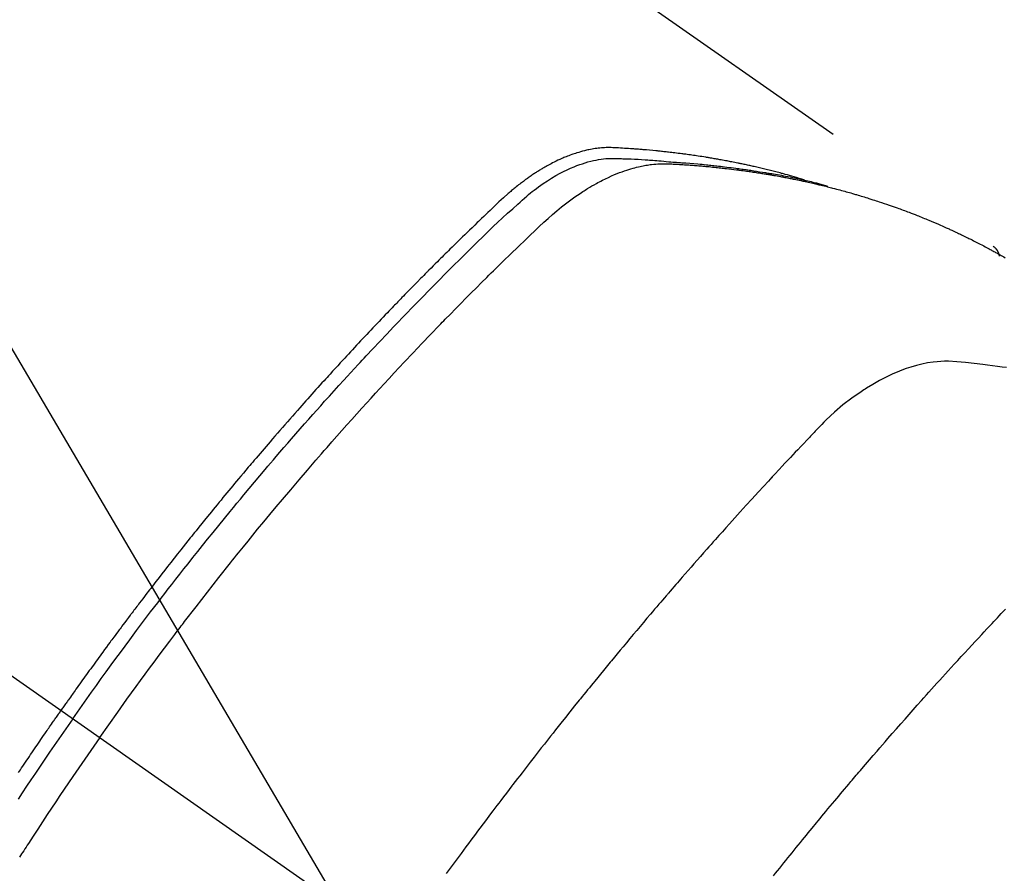
# Model space of a CAD drawing. Extents: x 27948 to 54421, y -11033 to -2163.
# Drawn here: x 45840 to 45864, y -4134 to -4113 of the extents above; entities that cross this region are included whole.
import ezdxf

# ---------------------------------------------------------------- set-up
doc = ezdxf.new("R2010")
doc.units = 0
doc.header["$LTSCALE"] = 50
doc.header["$MEASUREMENT"] = 0
doc.linetypes.add('CENTER2', pattern=[1.125, 0.75, -0.125, 0.125, -0.125])
doc.linetypes.add('HIDDEN', pattern=[0.375, 0.25, -0.125])
doc.layers.get('0').update_dxf_attribs({"linetype": 'CONTINUOUS'})
doc.layers.add('150-機器', color=8, linetype='CONTINUOUS')
doc.layers.add('160-文字', color=254, linetype='CONTINUOUS')
doc.styles.add('KH001', font='txt')
doc.dimstyles.new('KH1xx030', dxfattribs={"dimscale": 30, "dimtxt": 2, "dimasz": 0.6, "dimexe": 0.3, "dimexo": 1.2, "dimgap": 0.5, "dimtad": 3, "dimdec": 1, "dimdsep": 46, "dimlunit": 6, "dimtxsty": 'KH001', "dimblk": 'DOT', "dimcen": 1, "dimdle": 1, "dimclrd": 256, "dimclre": 256, "dimclrt": 256, "dimadec": 0, "dimazin": 0, "dimtfac": 1, "dimtdec": 1, "dimtix": 1, "dimtmove": 2, "dimatfit": 3, "dimldrblk": 'CLOSEDBLANK', "dimfxl": 1, "dimtolj": 1, "dimtzin": 0, "dimlwd": -1, "dimlwe": -1, "dimarcsym": 0})

# ---------------------------------------------------------------- blocks, each defined once
blk = doc.blocks.new('F402_H')
at = {"layer": '150-機器', "color": 13, "linetype": 'CENTER2'}
blk.add_line((0, 0), (244.018, -170.863), dxfattribs=at)
at = {"layer": '150-機器', "color": 13, "linetype": 'HIDDEN'}
blk.add_line((167.274, -89.124), (227.617, -131.376), dxfattribs=at)
for points in [[(222.87, -129.707), (222.806, -129.686), (222.741, -129.666), (222.677, -129.646), (222.612, -129.626), (222.558, -129.611), (222.503, -129.595), (222.448, -129.58), (222.393, -129.566), (222.37, -129.559), (222.347, -129.553), (222.325, -129.547), (222.302, -129.541), (222.265, -129.531), (222.228, -129.522), (222.192, -129.512), (222.155, -129.502), (222.123, -129.494), (222.09, -129.486), (222.058, -129.477), (222.026, -129.469), (221.989, -129.46), (221.951, -129.451), (221.914, -129.442), (221.877, -129.433), (221.812, -129.418), (221.747, -129.402), (221.682, -129.387), (221.617, -129.372), (221.589, -129.365), (221.561, -129.359), (221.533, -129.353), (221.505, -129.347), (221.477, -129.341), (221.449, -129.335), (221.42, -129.328), (221.392, -129.322), (221.364, -129.317), (221.335, -129.311), (221.307, -129.305), (221.278, -129.299), (221.259, -129.295), (221.241, -129.291), (221.222, -129.287), (221.203, -129.283), (221.165, -129.275), (221.128, -129.268), (221.09, -129.261), (221.052, -129.254), (221.023, -129.248), (220.995, -129.242), (220.966, -129.236), (220.938, -129.231), (220.899, -129.224), (220.861, -129.217), (220.823, -129.21), (220.785, -129.203), (220.757, -129.198), (220.728, -129.193), (220.699, -129.188), (220.671, -129.183), (220.642, -129.178), (220.613, -129.173), (220.584, -129.168), (220.555, -129.163), (220.536, -129.16), (220.517, -129.156), (220.497, -129.153), (220.478, -129.15), (220.459, -129.147), (220.44, -129.144), (220.42, -129.141), (220.401, -129.138), (220.353, -129.13), (220.305, -129.122), (220.257, -129.115), (220.208, -129.107), (220.17, -129.101), (220.131, -129.096), (220.092, -129.09), (220.054, -129.084), (220.015, -129.079), (219.976, -129.073), (219.937, -129.068), (219.897, -129.062), (219.873, -129.059), (219.849, -129.056), (219.824, -129.053), (219.8, -129.05), (219.756, -129.045), (219.712, -129.039), (219.668, -129.034), (219.624, -129.028), (219.585, -129.024), (219.546, -129.019), (219.506, -129.014), (219.467, -129.009), (219.438, -129.006), (219.408, -129.003), (219.379, -129), (219.349, -128.997), (219.32, -128.993), (219.29, -128.99), (219.26, -128.987), (219.23, -128.984), (219.211, -128.982), (219.191, -128.98), (219.171, -128.978), (219.152, -128.976), (219.072, -128.969), (218.993, -128.961), (218.913, -128.954), (218.834, -128.947), (218.804, -128.945), (218.774, -128.943), (218.744, -128.94), (218.715, -128.938), (218.685, -128.936), (218.655, -128.933), (218.625, -128.931), (218.595, -128.928), (218.575, -128.927), (218.555, -128.926), (218.535, -128.924), (218.514, -128.923), (218.464, -128.92), (218.414, -128.917), (218.364, -128.914), (218.314, -128.911), (218.263, -128.908), (218.213, -128.905), (218.163, -128.902), (218.112, -128.9), (218.071, -128.898), (218.03, -128.896), (217.989, -128.895), (217.947, -128.895), (217.907, -128.896), (217.866, -128.897), (217.825, -128.9), (217.785, -128.903), (217.746, -128.907), (217.707, -128.911), (217.668, -128.916), (217.63, -128.921), (217.59, -128.927), (217.55, -128.934), (217.51, -128.941), (217.47, -128.949), (217.442, -128.955), (217.414, -128.962), (217.386, -128.968), (217.358, -128.975), (217.31, -128.988), (217.262, -129), (217.215, -129.014), (217.167, -129.028), (217.135, -129.039), (217.103, -129.049), (217.071, -129.06), (217.04, -129.072), (217.004, -129.085), (216.969, -129.098), (216.933, -129.112), (216.898, -129.126), (216.872, -129.136), (216.846, -129.147), (216.82, -129.158), (216.795, -129.169), (216.745, -129.191), (216.696, -129.214), (216.647, -129.237), (216.599, -129.261), (216.563, -129.279), (216.527, -129.298), (216.492, -129.317), (216.456, -129.336), (216.426, -129.352), (216.397, -129.369), (216.367, -129.385), (216.338, -129.402), (216.318, -129.414), (216.299, -129.426), (216.279, -129.438), (216.26, -129.45), (216.237, -129.464), (216.214, -129.478), (216.191, -129.492), (216.168, -129.506), (216.148, -129.519), (216.129, -129.531), (216.109, -129.544), (216.09, -129.557), (216.067, -129.573), (216.044, -129.588), (216.021, -129.604), (215.998, -129.62), (215.975, -129.636), (215.952, -129.652), (215.929, -129.668), (215.906, -129.684), (215.886, -129.698), (215.867, -129.712), (215.847, -129.727), (215.828, -129.741), (215.805, -129.758), (215.783, -129.775), (215.76, -129.792), (215.738, -129.81), (215.709, -129.832), (215.68, -129.855), (215.651, -129.878), (215.623, -129.901), (215.6, -129.919), (215.578, -129.937), (215.556, -129.956), (215.535, -129.974), (215.513, -129.993), (215.491, -130.012), (215.469, -130.03), (215.447, -130.049), (215.331, -130.152), (215.218, -130.257), (215.106, -130.364), (214.995, -130.471), (214.942, -130.521), (214.888, -130.572), (214.835, -130.623), (214.782, -130.673), (214.755, -130.699), (214.729, -130.724), (214.702, -130.75), (214.675, -130.775), (214.609, -130.839), (214.543, -130.903), (214.477, -130.967), (214.411, -131.031), (214.358, -131.083), (214.305, -131.134), (214.252, -131.186), (214.2, -131.237), (214.147, -131.289), (214.094, -131.341), (214.041, -131.393), (213.989, -131.445), (213.949, -131.484), (213.909, -131.523), (213.87, -131.562), (213.831, -131.601), (213.791, -131.64), (213.752, -131.679), (213.713, -131.718), (213.673, -131.758), (213.621, -131.81), (213.568, -131.863), (213.515, -131.916), (213.463, -131.968), (213.45, -131.981), (213.437, -131.994), (213.423, -132.007), (213.41, -132.02), (213.371, -132.06), (213.332, -132.1), (213.293, -132.14), (213.254, -132.18), (213.175, -132.259), (213.097, -132.339), (213.019, -132.419), (212.94, -132.498), (212.901, -132.538), (212.862, -132.578), (212.824, -132.618), (212.785, -132.658), (212.758, -132.685), (212.732, -132.712), (212.706, -132.739), (212.68, -132.766), (212.654, -132.792), (212.629, -132.819), (212.603, -132.846), (212.577, -132.873), (212.538, -132.914), (212.499, -132.954), (212.46, -132.995), (212.421, -133.035), (212.369, -133.09), (212.317, -133.144), (212.266, -133.198), (212.214, -133.252), (212.162, -133.307), (212.11, -133.361), (212.058, -133.416), (212.007, -133.47), (211.955, -133.525), (211.904, -133.579), (211.852, -133.634), (211.801, -133.689), (211.75, -133.744), (211.699, -133.799), (211.648, -133.853), (211.596, -133.908), (211.545, -133.964), (211.494, -134.019), (211.443, -134.074), (211.392, -134.129), (211.353, -134.171), (211.315, -134.213), (211.277, -134.254), (211.239, -134.296), (211.175, -134.365), (211.112, -134.435), (211.048, -134.504), (210.985, -134.573), (210.946, -134.615), (210.908, -134.657), (210.87, -134.699), (210.832, -134.741), (210.781, -134.797), (210.731, -134.853), (210.68, -134.909), (210.63, -134.965), (210.579, -135.022), (210.529, -135.078), (210.479, -135.134), (210.428, -135.191), (210.378, -135.247), (210.328, -135.304), (210.278, -135.36), (210.227, -135.417), (210.165, -135.488), (210.102, -135.559), (210.039, -135.63), (209.977, -135.701), (209.914, -135.773), (209.852, -135.844), (209.789, -135.915), (209.727, -135.987), (209.665, -136.058), (209.603, -136.13), (209.541, -136.202), (209.479, -136.273), (209.429, -136.331), (209.38, -136.389), (209.33, -136.447), (209.281, -136.504), (209.231, -136.563), (209.181, -136.621), (209.132, -136.679), (209.082, -136.737), (209.046, -136.781), (209.009, -136.824), (208.972, -136.868), (208.935, -136.911), (208.873, -136.984), (208.812, -137.057), (208.75, -137.13), (208.689, -137.203), (208.64, -137.262), (208.592, -137.321), (208.543, -137.379), (208.494, -137.438), (208.446, -137.497), (208.397, -137.555), (208.348, -137.614), (208.299, -137.673), (208.251, -137.732), (208.202, -137.79), (208.154, -137.849), (208.105, -137.908), (208.057, -137.967), (208.009, -138.027), (207.961, -138.086), (207.913, -138.145), (207.841, -138.234), (207.768, -138.323), (207.696, -138.412), (207.624, -138.502), (207.588, -138.546), (207.552, -138.591), (207.517, -138.635), (207.481, -138.68), (207.421, -138.755), (207.362, -138.83), (207.302, -138.905), (207.243, -138.98), (207.16, -139.085), (207.077, -139.19), (206.994, -139.295), (206.912, -139.401), (206.841, -139.491), (206.77, -139.582), (206.7, -139.673), (206.629, -139.764), (206.594, -139.81), (206.559, -139.855), (206.523, -139.901), (206.488, -139.947), (206.459, -139.985), (206.429, -140.024), (206.399, -140.063), (206.37, -140.101), (206.33, -140.154), (206.289, -140.207), (206.249, -140.26), (206.208, -140.313), (206.185, -140.344), (206.162, -140.375), (206.138, -140.406), (206.115, -140.436), (206.091, -140.467), (206.068, -140.497), (206.045, -140.528), (206.022, -140.559), (206.01, -140.574), (205.999, -140.59), (205.987, -140.605), (205.976, -140.62), (205.93, -140.682), (205.884, -140.744), (205.838, -140.805), (205.792, -140.866), (205.769, -140.897), (205.746, -140.928), (205.723, -140.959), (205.7, -140.989), (205.665, -141.035), (205.631, -141.082), (205.596, -141.128), (205.562, -141.174), (205.539, -141.205), (205.516, -141.236), (205.493, -141.267), (205.47, -141.298), (205.425, -141.359), (205.379, -141.421), (205.334, -141.483), (205.289, -141.544), (205.255, -141.591), (205.221, -141.638), (205.187, -141.684), (205.154, -141.731), (205.12, -141.777), (205.086, -141.824), (205.052, -141.871), (205.018, -141.917), (204.984, -141.964), (204.95, -142.01), (204.916, -142.057), (204.883, -142.104), (204.849, -142.15), (204.816, -142.197), (204.782, -142.244), (204.749, -142.291), (204.716, -142.338), (204.682, -142.385), (204.649, -142.431), (204.616, -142.478), (204.593, -142.509), (204.571, -142.541), (204.549, -142.572), (204.527, -142.603), (204.502, -142.638), (204.478, -142.672), (204.453, -142.707), (204.429, -142.742), (204.414, -142.762), (204.4, -142.782), (204.386, -142.802), (204.371, -142.823), (204.355, -142.846), (204.338, -142.87), (204.322, -142.893), (204.305, -142.917), (204.289, -142.94), (204.272, -142.963), (204.256, -142.987), (204.24, -143.01)], [(204.534, -143.216), (204.651, -143.05), (204.768, -142.884), (204.885, -142.718), (205.003, -142.552), (205.126, -142.381), (205.25, -142.21), (205.374, -142.039), (205.498, -141.868), (205.613, -141.71), (205.729, -141.552), (205.845, -141.395), (205.962, -141.237), (206.136, -141.004), (206.311, -140.771), (206.487, -140.539), (206.664, -140.307), (206.752, -140.192), (206.841, -140.078), (206.929, -139.963), (207.018, -139.849), (207.119, -139.719), (207.221, -139.588), (207.323, -139.459), (207.425, -139.329), (207.546, -139.176), (207.667, -139.023), (207.789, -138.87), (207.911, -138.718), (208.052, -138.543), (208.193, -138.368), (208.335, -138.194), (208.478, -138.02), (208.563, -137.916), (208.649, -137.812), (208.735, -137.708), (208.821, -137.605), (208.955, -137.444), (209.089, -137.284), (209.224, -137.124), (209.359, -136.964), (209.427, -136.884), (209.495, -136.804), (209.563, -136.725), (209.631, -136.645), (209.728, -136.532), (209.826, -136.419), (209.923, -136.306), (210.021, -136.194), (210.128, -136.07), (210.236, -135.947), (210.345, -135.824), (210.453, -135.701), (210.552, -135.59), (210.65, -135.479), (210.749, -135.368), (210.848, -135.257), (210.967, -135.125), (211.086, -134.992), (211.205, -134.861), (211.325, -134.729), (211.415, -134.631), (211.505, -134.532), (211.596, -134.434), (211.686, -134.337), (211.737, -134.282), (211.787, -134.228), (211.837, -134.174), (211.888, -134.12), (212.059, -133.937), (212.231, -133.754), (212.403, -133.572), (212.576, -133.39), (212.688, -133.274), (212.801, -133.157), (212.913, -133.041), (213.026, -132.925), (213.128, -132.819), (213.23, -132.714), (213.333, -132.609), (213.436, -132.504), (213.538, -132.4), (213.641, -132.295), (213.744, -132.191), (213.847, -132.086), (213.971, -131.962), (214.095, -131.838), (214.219, -131.714), (214.344, -131.59), (214.458, -131.477), (214.572, -131.365), (214.687, -131.252), (214.801, -131.14), (214.895, -131.048), (214.988, -130.956), (215.082, -130.865), (215.177, -130.775), (215.304, -130.658), (215.433, -130.543), (215.562, -130.428), (215.69, -130.312), (215.746, -130.261), (215.801, -130.21), (215.858, -130.16), (215.914, -130.11), (215.96, -130.071), (216.006, -130.033), (216.053, -129.996), (216.1, -129.959), (216.156, -129.917), (216.212, -129.875), (216.269, -129.834), (216.326, -129.795), (216.43, -129.726), (216.536, -129.66), (216.643, -129.597), (216.752, -129.538), (216.838, -129.493), (216.926, -129.452), (217.014, -129.412), (217.103, -129.374), (217.171, -129.347), (217.24, -129.322), (217.309, -129.298), (217.379, -129.275), (217.447, -129.255), (217.516, -129.237), (217.585, -129.221), (217.654, -129.206), (217.715, -129.194), (217.776, -129.184), (217.837, -129.176), (217.898, -129.17), (217.977, -129.166), (218.055, -129.165), (218.133, -129.167), (218.212, -129.169), (218.248, -129.17), (218.285, -129.172), (218.322, -129.173), (218.358, -129.174), (218.4, -129.176), (218.442, -129.177), (218.485, -129.179), (218.527, -129.18), (218.615, -129.184), (218.703, -129.189), (218.791, -129.194), (218.879, -129.199), (218.915, -129.201), (218.951, -129.203), (218.987, -129.206), (219.024, -129.208), (219.073, -129.211), (219.122, -129.215), (219.172, -129.219), (219.221, -129.223), (219.284, -129.23), (219.348, -129.238), (219.411, -129.245), (219.474, -129.252), (219.522, -129.255), (219.571, -129.258), (219.619, -129.261), (219.668, -129.263), (219.702, -129.265), (219.735, -129.268), (219.769, -129.27), (219.803, -129.273), (219.903, -129.28), (220.004, -129.288), (220.105, -129.296), (220.205, -129.305), (220.258, -129.309), (220.31, -129.314), (220.363, -129.319), (220.416, -129.324), (220.453, -129.328), (220.491, -129.332), (220.529, -129.336), (220.567, -129.34), (220.605, -129.345), (220.643, -129.349), (220.681, -129.353), (220.719, -129.357), (220.771, -129.363), (220.822, -129.37), (220.874, -129.376), (220.926, -129.382), (220.983, -129.39), (221.04, -129.397), (221.096, -129.404), (221.153, -129.412), (221.19, -129.417), (221.228, -129.422), (221.265, -129.428), (221.303, -129.433), (221.34, -129.438), (221.377, -129.443), (221.415, -129.448), (221.452, -129.454), (221.49, -129.459), (221.527, -129.465), (221.564, -129.47), (221.601, -129.476), (221.675, -129.488), (221.75, -129.499), (221.824, -129.511), (221.898, -129.522), (221.926, -129.527), (221.954, -129.532), (221.982, -129.536), (222.01, -129.541), (222.056, -129.548), (222.102, -129.556), (222.149, -129.564), (222.195, -129.572), (222.246, -129.581), (222.297, -129.59), (222.347, -129.6), (222.398, -129.609), (222.457, -129.62), (222.517, -129.632), (222.576, -129.644), (222.635, -129.656), (222.662, -129.662), (222.689, -129.668), (222.716, -129.673), (222.743, -129.679), (222.797, -129.691), (222.851, -129.703), (222.906, -129.716), (222.96, -129.729), (223, -129.738), (223.04, -129.748), (223.08, -129.758), (223.121, -129.768), (223.147, -129.775), (223.174, -129.782), (223.201, -129.789), (223.227, -129.797), (223.284, -129.812), (223.341, -129.829), (223.398, -129.845), (223.454, -129.862)], [(205.21, -143.69), (205.437, -143.368), (205.665, -143.048), (205.894, -142.727), (206.124, -142.408), (206.236, -142.255), (206.348, -142.102), (206.461, -141.949), (206.574, -141.796), (206.703, -141.622), (206.833, -141.448), (206.964, -141.275), (207.094, -141.101), (207.127, -141.058), (207.159, -141.015), (207.192, -140.972), (207.225, -140.929), (207.253, -140.891), (207.282, -140.854), (207.31, -140.817), (207.339, -140.78), (207.624, -140.409), (207.911, -140.04), (208.2, -139.673), (208.49, -139.306), (208.54, -139.243), (208.591, -139.18), (208.642, -139.117), (208.692, -139.054), (208.811, -138.907), (208.93, -138.76), (209.049, -138.613), (209.169, -138.467), (209.323, -138.279), (209.478, -138.092), (209.633, -137.906), (209.789, -137.72), (209.997, -137.473), (210.206, -137.227), (210.416, -136.981), (210.626, -136.737), (210.697, -136.656), (210.767, -136.575), (210.837, -136.494), (210.908, -136.413), (211.032, -136.272), (211.156, -136.131), (211.28, -135.99), (211.405, -135.85), (211.529, -135.71), (211.654, -135.571), (211.779, -135.432), (211.905, -135.293), (212.013, -135.175), (212.121, -135.057), (212.229, -134.938), (212.337, -134.82), (212.464, -134.683), (212.591, -134.547), (212.718, -134.41), (212.845, -134.274), (213.064, -134.042), (213.283, -133.811), (213.503, -133.581), (213.724, -133.351), (213.761, -133.314), (213.797, -133.276), (213.834, -133.238), (213.871, -133.2), (214, -133.068), (214.13, -132.936), (214.26, -132.804), (214.39, -132.672), (214.519, -132.541), (214.65, -132.41), (214.78, -132.28), (214.911, -132.15), (214.967, -132.095), (215.023, -132.039), (215.079, -131.984), (215.136, -131.928), (215.323, -131.745), (215.511, -131.562), (215.699, -131.38), (215.888, -131.198), (216.001, -131.09), (216.114, -130.982), (216.228, -130.874), (216.343, -130.768), (216.45, -130.669), (216.56, -130.573), (216.67, -130.477), (216.783, -130.384), (216.848, -130.332), (216.915, -130.281), (216.982, -130.23), (217.05, -130.18), (217.116, -130.133), (217.183, -130.087), (217.251, -130.042), (217.319, -129.997), (217.349, -129.978), (217.378, -129.959), (217.408, -129.94), (217.438, -129.922), (217.493, -129.888), (217.548, -129.856), (217.603, -129.825), (217.659, -129.794), (217.697, -129.773), (217.735, -129.753), (217.773, -129.733), (217.811, -129.714), (217.886, -129.677), (217.961, -129.641), (218.037, -129.606), (218.114, -129.573), (218.176, -129.548), (218.239, -129.523), (218.302, -129.5), (218.365, -129.477), (218.418, -129.46), (218.471, -129.443), (218.525, -129.426), (218.578, -129.411), (218.623, -129.399), (218.667, -129.388), (218.712, -129.377), (218.757, -129.367), (218.792, -129.359), (218.828, -129.352), (218.864, -129.345), (218.901, -129.339), (218.936, -129.333), (218.971, -129.327), (219.006, -129.322), (219.042, -129.318), (219.095, -129.312), (219.149, -129.307), (219.202, -129.303), (219.256, -129.3), (219.297, -129.299), (219.338, -129.298), (219.379, -129.298), (219.42, -129.299), (219.453, -129.3), (219.485, -129.302), (219.518, -129.303), (219.551, -129.305), (219.587, -129.307), (219.623, -129.309), (219.659, -129.311), (219.695, -129.313), (219.738, -129.316), (219.781, -129.318), (219.824, -129.321), (219.867, -129.324), (219.903, -129.326), (219.938, -129.328), (219.974, -129.331), (220.01, -129.334), (220.046, -129.336), (220.081, -129.339), (220.117, -129.342), (220.153, -129.345), (220.188, -129.348), (220.224, -129.35), (220.26, -129.353), (220.295, -129.356), (220.331, -129.359), (220.366, -129.362), (220.401, -129.365), (220.437, -129.368), (220.482, -129.373), (220.527, -129.377), (220.572, -129.382), (220.617, -129.386), (220.657, -129.39), (220.696, -129.395), (220.736, -129.399), (220.775, -129.403), (220.811, -129.407), (220.846, -129.411), (220.881, -129.415), (220.916, -129.419), (220.979, -129.426), (221.042, -129.433), (221.105, -129.441), (221.168, -129.449), (221.189, -129.452), (221.21, -129.455), (221.231, -129.458), (221.252, -129.46), (221.293, -129.466), (221.335, -129.472), (221.377, -129.478), (221.418, -129.483), (221.453, -129.488), (221.488, -129.493), (221.522, -129.497), (221.557, -129.502), (221.584, -129.507), (221.612, -129.511), (221.639, -129.515), (221.667, -129.52), (221.701, -129.525), (221.736, -129.53), (221.77, -129.536), (221.805, -129.541), (221.832, -129.545), (221.86, -129.55), (221.887, -129.554), (221.915, -129.559), (221.942, -129.563), (221.969, -129.568), (221.997, -129.573), (222.024, -129.578), (222.045, -129.581), (222.065, -129.584), (222.086, -129.588), (222.106, -129.591), (222.147, -129.598), (222.188, -129.606), (222.229, -129.613), (222.27, -129.621), (222.297, -129.626), (222.324, -129.631), (222.351, -129.637), (222.379, -129.642), (222.412, -129.648), (222.446, -129.655), (222.48, -129.661), (222.514, -129.667), (222.541, -129.673), (222.568, -129.678), (222.595, -129.684), (222.622, -129.689), (222.662, -129.698), (222.703, -129.706), (222.743, -129.714), (222.783, -129.723), (222.81, -129.728), (222.837, -129.734), (222.864, -129.74), (222.891, -129.746), (222.931, -129.754), (222.971, -129.763), (223.011, -129.772), (223.051, -129.782), (223.084, -129.789), (223.117, -129.797), (223.15, -129.805), (223.183, -129.812), (223.21, -129.818), (223.237, -129.825), (223.264, -129.831), (223.29, -129.837), (223.33, -129.847), (223.37, -129.856), (223.409, -129.866), (223.449, -129.876), (223.482, -129.885), (223.515, -129.893), (223.548, -129.901), (223.581, -129.91), (223.627, -129.922), (223.673, -129.934), (223.718, -129.946), (223.764, -129.958), (223.803, -129.969), (223.842, -129.98), (223.882, -129.99), (223.921, -130.001), (223.96, -130.012), (223.999, -130.022), (224.038, -130.033), (224.077, -130.044), (224.102, -130.052), (224.128, -130.06), (224.154, -130.068), (224.18, -130.075), (224.219, -130.087), (224.257, -130.098), (224.296, -130.11), (224.334, -130.121), (224.373, -130.133), (224.412, -130.145), (224.45, -130.157), (224.489, -130.169), (224.514, -130.177), (224.54, -130.185), (224.566, -130.193), (224.591, -130.201), (224.629, -130.214), (224.668, -130.226), (224.706, -130.239), (224.744, -130.251), (224.807, -130.272), (224.871, -130.293), (224.934, -130.314), (224.997, -130.336), (225.048, -130.353), (225.098, -130.371), (225.148, -130.389), (225.198, -130.407), (225.236, -130.421), (225.273, -130.434), (225.31, -130.448), (225.347, -130.462), (225.385, -130.476), (225.422, -130.49), (225.46, -130.504), (225.497, -130.518), (225.547, -130.537), (225.596, -130.556), (225.645, -130.576), (225.695, -130.595), (225.732, -130.61), (225.769, -130.624), (225.806, -130.639), (225.843, -130.654), (225.879, -130.669), (225.916, -130.684), (225.953, -130.699), (225.989, -130.714), (226.05, -130.74), (226.111, -130.765), (226.171, -130.792), (226.232, -130.818), (226.28, -130.839), (226.328, -130.86), (226.376, -130.882), (226.424, -130.903), (226.448, -130.914), (226.472, -130.924), (226.497, -130.935), (226.521, -130.946), (226.568, -130.968), (226.616, -130.99), (226.664, -131.012), (226.711, -131.034), (226.735, -131.046), (226.758, -131.057), (226.782, -131.068), (226.806, -131.08), (226.841, -131.097), (226.877, -131.114), (226.912, -131.131), (226.947, -131.149), (226.971, -131.16), (226.994, -131.171), (227.017, -131.183), (227.041, -131.194), (227.076, -131.212), (227.111, -131.229), (227.146, -131.247), (227.181, -131.265), (227.228, -131.289), (227.274, -131.313), (227.32, -131.337), (227.367, -131.362), (227.401, -131.38), (227.436, -131.399), (227.47, -131.417), (227.505, -131.436), (227.528, -131.448), (227.551, -131.46), (227.574, -131.473), (227.597, -131.485), (227.62, -131.498), (227.643, -131.51), (227.666, -131.522), (227.689, -131.535), (227.702, -131.543), (227.716, -131.55), (227.729, -131.558), (227.743, -131.566), (227.775, -131.584), (227.807, -131.602), (227.839, -131.62), (227.871, -131.638), (227.905, -131.657)], [(227.606, -131.368), (227.607, -131.369), (227.61, -131.371), (227.611, -131.372), (227.613, -131.373), (227.615, -131.375), (227.617, -131.376), (227.619, -131.377), (227.62, -131.379), (227.622, -131.38), (227.624, -131.381), (227.626, -131.383), (227.627, -131.384), (227.629, -131.386), (227.631, -131.387), (227.633, -131.388), (227.634, -131.39), (227.636, -131.392), (227.638, -131.393), (227.64, -131.394), (227.641, -131.396), (227.642, -131.398), (227.645, -131.399), (227.646, -131.401), (227.648, -131.402), (227.649, -131.404), (227.651, -131.406), (227.653, -131.407), (227.654, -131.409), (227.655, -131.41), (227.656, -131.412), (227.659, -131.414), (227.66, -131.416), (227.662, -131.417), (227.663, -131.419), (227.665, -131.421), (227.666, -131.423), (227.668, -131.424), (227.669, -131.426), (227.67, -131.427), (227.672, -131.43), (227.673, -131.431), (227.675, -131.433), (227.676, -131.435), (227.677, -131.437), (227.68, -131.438), (227.681, -131.44), (227.682, -131.442), (227.683, -131.443), (227.684, -131.445), (227.686, -131.448), (227.687, -131.45), (227.689, -131.451), (227.69, -131.453), (227.691, -131.455), (227.692, -131.457), (227.693, -131.459), (227.695, -131.461), (227.697, -131.462), (227.698, -131.464), (227.699, -131.466), (227.7, -131.468), (227.701, -131.47), (227.702, -131.472), (227.704, -131.475), (227.705, -131.477), (227.706, -131.479), (227.707, -131.481), (227.708, -131.483), (227.709, -131.485), (227.71, -131.487), (227.711, -131.489), (227.712, -131.49), (227.714, -131.492), (227.715, -131.495), (227.716, -131.497), (227.718, -131.499), (227.718, -131.502), (227.719, -131.504), (227.72, -131.506), (227.721, -131.508), (227.722, -131.51), (227.723, -131.511), (227.724, -131.514), (227.725, -131.516), (227.726, -131.518), (227.727, -131.52), (227.728, -131.523), (227.729, -131.525), (227.73, -131.527), (227.731, -131.529), (227.731, -131.532), (227.732, -131.534), (227.733, -131.535), (227.734, -131.538), (227.735, -131.54), (227.735, -131.543), (227.736, -131.545), (227.737, -131.547), (227.738, -131.55), (227.739, -131.552), (227.74, -131.554), (227.741, -131.556), (227.74, -131.559), (227.741, -131.561), (227.742, -131.563), (227.743, -131.565), (227.743, -131.568), (227.744, -131.57), (227.745, -131.573), (227.746, -131.575), (227.746, -131.577), (227.747, -131.579), (227.747, -131.582), (227.748, -131.585), (227.749, -131.586), (227.749, -131.589), (227.749, -131.591), (227.75, -131.593), (227.75, -131.596), (227.751, -131.599), (227.752, -131.601), (227.752, -131.603), (227.752, -131.606), (227.753, -131.608), (227.754, -131.611), (227.753, -131.613), (227.754, -131.616)], [(227.937, -134.412), (227.832, -134.398), (227.709, -134.382), (227.587, -134.367), (227.464, -134.352), (227.342, -134.336), (227.127, -134.308), (226.912, -134.282), (226.697, -134.263), (226.482, -134.253), (226.387, -134.254), (226.292, -134.258), (226.197, -134.265), (226.103, -134.274), (225.96, -134.296), (225.819, -134.324), (225.679, -134.359), (225.54, -134.4), (225.425, -134.438), (225.312, -134.479), (225.2, -134.524), (225.09, -134.572), (224.92, -134.653), (224.754, -134.739), (224.59, -134.832), (224.43, -134.93), (224.396, -134.951), (224.362, -134.973), (224.328, -134.996), (224.294, -135.018), (224.063, -135.179), (223.839, -135.349), (223.623, -135.53), (223.418, -135.722), (223.363, -135.779), (223.308, -135.836), (223.253, -135.893), (223.199, -135.951), (223.171, -135.98), (223.144, -136.009), (223.116, -136.037), (223.089, -136.066), (223.068, -136.088), (223.048, -136.109), (223.027, -136.131), (223.007, -136.152), (222.931, -136.232), (222.856, -136.311), (222.78, -136.39), (222.705, -136.47), (222.643, -136.535), (222.582, -136.601), (222.52, -136.666), (222.459, -136.732), (222.386, -136.809), (222.319, -136.88), (222.24, -136.964), (222.131, -137.082), (222.098, -137.119), (222.068, -137.152), (222.049, -137.172), (222.05, -137.171), (222.055, -137.165), (222.063, -137.157), (222.07, -137.148), (222.077, -137.141), (222.081, -137.137), (222.056, -137.163), (222.015, -137.208), (221.969, -137.259), (221.723, -137.528), (221.554, -137.712), (221.416, -137.863), (221.263, -138.031), (221.195, -138.106), (221.127, -138.18), (221.06, -138.255), (220.992, -138.33), (220.905, -138.428), (220.817, -138.526), (220.729, -138.624), (220.642, -138.723), (220.588, -138.783), (220.534, -138.844), (220.48, -138.904), (220.426, -138.965), (220.345, -139.056), (220.265, -139.147), (220.185, -139.239), (220.105, -139.33), (220.031, -139.415), (219.957, -139.499), (219.884, -139.584), (219.81, -139.668), (219.77, -139.714), (219.73, -139.76), (219.69, -139.806), (219.65, -139.852), (219.604, -139.906), (219.557, -139.96), (219.511, -140.015), (219.464, -140.069), (219.451, -140.085), (219.438, -140.1), (219.424, -140.116), (219.411, -140.131), (219.364, -140.186), (219.318, -140.24), (219.271, -140.294), (219.225, -140.348), (219.172, -140.41), (219.119, -140.473), (219.066, -140.535), (219.013, -140.598), (218.927, -140.699), (218.841, -140.801), (218.755, -140.902), (218.67, -141.004), (218.584, -141.106), (218.498, -141.208), (218.413, -141.311), (218.327, -141.413), (218.255, -141.5), (218.182, -141.587), (218.11, -141.674), (218.038, -141.761), (218.005, -141.801), (217.973, -141.841), (217.94, -141.881), (217.907, -141.92), (217.836, -142.008), (217.764, -142.096), (217.692, -142.183), (217.62, -142.271), (217.575, -142.327), (217.529, -142.383), (217.484, -142.438), (217.439, -142.494), (217.393, -142.55), (217.348, -142.607), (217.302, -142.663), (217.257, -142.719), (217.25, -142.727), (217.244, -142.735), (217.237, -142.743), (217.231, -142.751), (217.114, -142.895), (216.997, -143.041), (216.881, -143.186), (216.766, -143.332), (216.701, -143.413), (216.637, -143.494), (216.573, -143.575), (216.509, -143.656), (216.432, -143.754), (216.355, -143.852), (216.278, -143.949), (216.201, -144.047), (216.099, -144.178), (215.997, -144.309), (215.896, -144.44), (215.795, -144.571), (215.737, -144.645), (215.68, -144.719), (215.623, -144.793), (215.566, -144.868), (215.56, -144.876), (215.554, -144.884), (215.547, -144.892), (215.541, -144.9), (215.471, -144.99), (215.402, -145.081), (215.333, -145.173), (215.264, -145.264), (215.214, -145.33), (215.164, -145.396), (215.113, -145.462), (215.063, -145.528), (214.982, -145.636), (214.901, -145.744), (214.82, -145.853), (214.738, -145.961), (214.682, -146.036), (214.626, -146.111), (214.57, -146.186), (214.514, -146.261), (214.451, -146.345), (214.39, -146.428), (214.328, -146.512), (214.266, -146.596), (214.192, -146.696), (214.118, -146.797), (214.044, -146.898), (213.97, -146.999), (213.897, -147.1)], [(222.098, -147.156), (222.15, -147.092), (222.201, -147.027), (222.253, -146.962), (222.305, -146.898), (222.356, -146.834), (222.408, -146.77), (222.46, -146.705), (222.512, -146.641), (222.564, -146.577), (222.615, -146.513), (222.667, -146.449), (222.719, -146.385), (222.771, -146.321), (222.824, -146.257), (222.876, -146.193), (222.923, -146.135), (222.971, -146.078), (223.018, -146.02), (223.066, -145.962), (223.103, -145.916), (223.141, -145.87), (223.179, -145.823), (223.217, -145.777), (223.264, -145.72), (223.312, -145.662), (223.36, -145.605), (223.407, -145.547), (223.464, -145.478), (223.522, -145.41), (223.579, -145.341), (223.636, -145.272), (223.684, -145.215), (223.732, -145.158), (223.78, -145.1), (223.828, -145.043), (223.881, -144.981), (223.934, -144.918), (223.987, -144.856), (224.04, -144.793), (224.073, -144.754), (224.107, -144.714), (224.14, -144.675), (224.174, -144.635), (224.207, -144.596), (224.241, -144.556), (224.275, -144.516), (224.309, -144.477), (224.405, -144.364), (224.502, -144.251), (224.598, -144.139), (224.695, -144.026), (224.763, -143.948), (224.831, -143.87), (224.898, -143.792), (224.966, -143.713), (225.073, -143.591), (225.18, -143.469), (225.287, -143.347), (225.394, -143.225), (225.496, -143.109), (225.598, -142.994), (225.701, -142.878), (225.804, -142.763), (225.867, -142.692), (225.93, -142.621), (225.994, -142.549), (226.058, -142.478), (226.126, -142.402), (226.195, -142.326), (226.264, -142.25), (226.333, -142.174), (226.406, -142.093), (226.48, -142.012), (226.554, -141.932), (226.627, -141.851), (226.716, -141.754), (226.804, -141.657), (226.893, -141.561), (226.982, -141.465), (227.066, -141.374), (227.15, -141.283), (227.234, -141.193), (227.318, -141.102), (227.382, -141.034), (227.446, -140.965), (227.511, -140.896), (227.575, -140.828), (227.62, -140.781), (227.664, -140.733), (227.709, -140.686), (227.754, -140.639), (227.808, -140.581), (227.863, -140.523), (227.917, -140.466)], [(203.179, -144.561), (203.221, -144.498), (203.253, -144.45), (203.286, -144.402), (203.318, -144.354), (203.35, -144.307), (203.382, -144.259), (203.414, -144.211), (203.447, -144.163), (203.479, -144.116), (203.511, -144.068), (203.543, -144.02), (203.575, -143.972), (203.608, -143.925), (203.64, -143.877), (203.673, -143.83), (203.706, -143.782), (203.738, -143.735), (203.771, -143.687), (203.803, -143.64), (203.836, -143.593), (203.868, -143.546), (203.89, -143.514), (203.912, -143.482), (203.934, -143.451), (203.955, -143.419), (203.98, -143.384), (204.004, -143.349), (204.028, -143.315), (204.052, -143.28), (204.066, -143.259), (204.08, -143.239), (204.094, -143.219), (204.108, -143.198), (204.125, -143.175), (204.141, -143.151), (204.158, -143.127), (204.174, -143.104), (204.19, -143.08), (204.207, -143.057), (204.223, -143.033), (204.24, -143.01)], [(204.534, -143.216), (204.417, -143.383), (204.301, -143.55), (204.186, -143.717), (204.07, -143.884), (203.951, -144.059), (203.833, -144.233), (203.715, -144.408), (203.597, -144.583), (203.488, -144.746), (203.379, -144.908), (203.271, -145.071), (203.163, -145.235)], [(205.21, -143.69), (204.986, -144.013), (204.762, -144.337), (204.54, -144.662), (204.319, -144.987), (204.213, -145.145), (204.107, -145.302), (204.002, -145.46), (203.897, -145.619), (203.778, -145.8), (203.659, -145.982), (203.541, -146.163), (203.422, -146.345), (203.393, -146.391), (203.363, -146.436), (203.334, -146.482), (203.305, -146.527), (203.279, -146.567), (203.254, -146.606), (203.229, -146.646), (203.204, -146.685)]]:
    blk.add_lwpolyline(points, dxfattribs=at)
blk = doc.blocks.new('_ClosedBlank')
at = {"color": 0, "linetype": 'ByBlock', "lineweight": -2}
for p, q in [((-1, 0.1667), (0, 0)), ((-1, 0.1667), (-1, -0.1667)), ((0, 0), (-1, -0.1667))]:
    blk.add_line(p, q, dxfattribs=at)
blk = doc.blocks.new('_Dot')
at = {"color": 0, "linetype": 'ByBlock', "lineweight": -2}
blk.add_line((-0.5, 0), (-1, 0), dxfattribs=at)
at = {"color": 0, "linetype": 'ByBlock', "const_width": 0.5}
blk.add_lwpolyline([(-0.25, 0, 1), (0.25, 0, 1)], format="xyb", close=True, dxfattribs=at)

msp = doc.modelspace()

# ---------------------------------------------------------------- block references
at = {"layer": '150-機器'}
msp.add_blockref('F402_H', (45636.503, -3987.185), dxfattribs=at)

# ---------------------------------------------------------------- leaders
at = {"layer": '160-文字', "annotation_type": 0, "has_hookline": 1, "hookline_direction": 0}
for points, text_width in [([(45756.503, -3979.996), (46365.257, -5015.064), (46365.857, -5015.064)], 964.26), ([(45395.304, -4008.591), (45899.205, -5494.821), (45899.805, -5494.821)], 1357.92)]:
    msp.add_leader(points, dimstyle='KH1xx030', override={"dimgap": 0.5, "dimtad": 1}, dxfattribs=dict(at, text_width=text_width))
at = {"layer": '160-文字'}
msp.add_leader([(45516.503, -3987.377), (46347.857, -5015.064)], dimstyle='KH1xx030', override={"dimgap": 0.5, "dimtad": 1}, dxfattribs=at)

doc.saveas('drawing.dxf')
